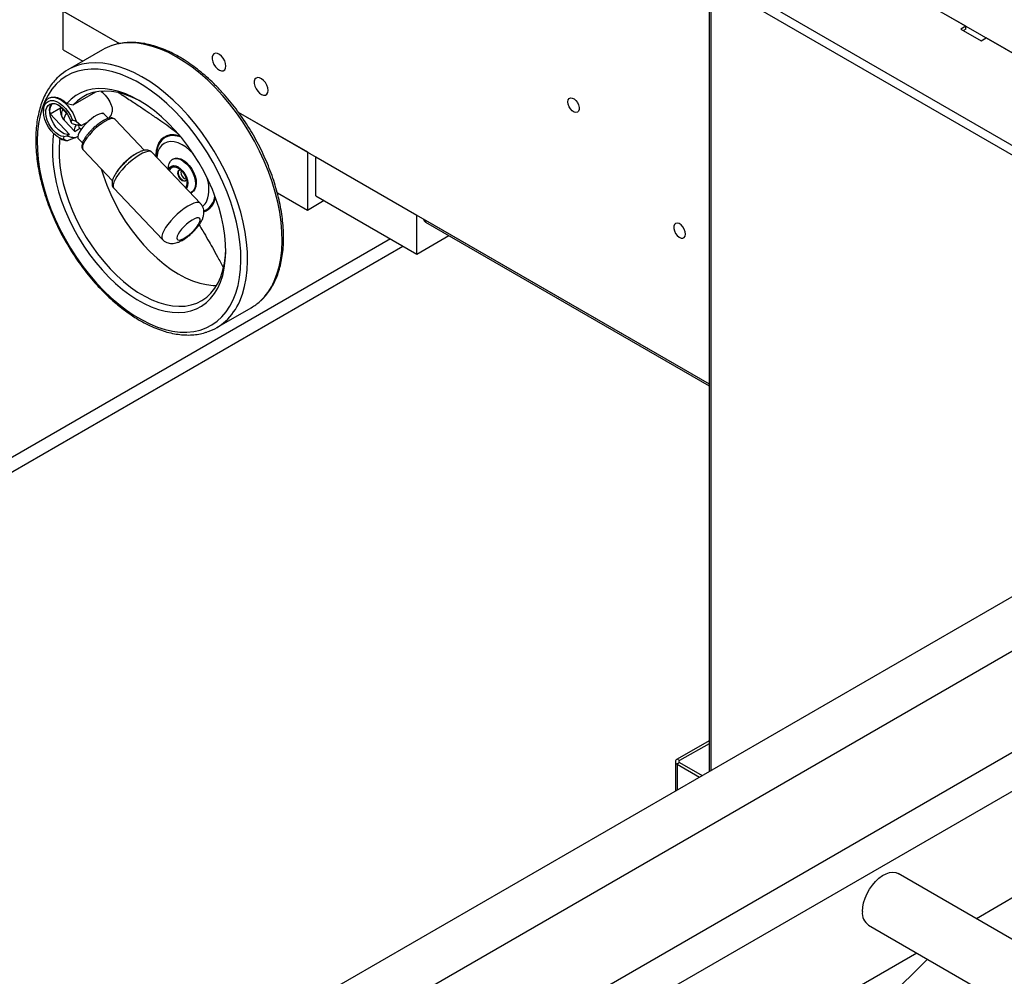
# Model space of a CAD drawing. Units: millimetres. Extents: x 20 to 410, y 10 to 287.
# Drawn here: x 324 to 335, y 135 to 145 of the extents above; entities that cross this region are included whole.
import ezdxf

# ---------------------------------------------------------------- set-up
doc = ezdxf.new("R2010")
doc.units = ezdxf.units.MM

msp = doc.modelspace()

# ---------------------------------------------------------------- linework, layer by layer
at = {"color": 7, "linetype": 'Continuous', "lineweight": 25}
for p, q in [((317.912868, 129.54011), (365.925419, 157.250322)), ((319.234144, 148.690633), (325.451401, 145.102373)), ((332.496946, 146.344676), (336.386033, 144.100108)), ((334.335423, 145.283607), (332.529712, 146.325765)), ((331.690023, 145.841142), (335.513577, 143.634396)), ((331.638951, 145.792839), (331.638951, 137.462052)), ((335.457955, 143.564445), (331.657256, 145.758)), ((324.860193, 145.035265), (324.860193, 145.443586)), ((324.860193, 145.443586), (325.451401, 145.102373)), ((334.335423, 145.283607), (334.28239, 145.252999)), ((334.28239, 145.252999), (334.494522, 145.130568)), ((334.335423, 145.252983), (334.308921, 145.237687)), ((334.335423, 145.252983), (334.335423, 145.283607)), ((334.494522, 145.130568), (334.547555, 145.161176)), ((336.353267, 144.119019), (334.547555, 145.161176)), ((324.860193, 145.035265), (325.064996, 144.917064)), ((325.272393, 145.036762), (324.910001, 144.827609)), ((318.407843, 129.254437), (345.290236, 144.769481)), ((324.965343, 144.457839), (325.202489, 144.594706)), ((325.257938, 144.599475), (325.267295, 144.592817)), ((324.713814, 144.531711), (324.704975, 144.52661)), ((324.653165, 144.41211), (324.653165, 144.391705)), ((324.721504, 144.365137), (324.829717, 144.427592)), ((324.814724, 144.454619), (324.905958, 144.358431)), ((324.897654, 144.473713), (324.965343, 144.457839)), ((326.697528, 144.383177), (327.423455, 143.964211)), ((326.697528, 144.383177), (331.638951, 141.531258)), ((324.926391, 144.149124), (324.721504, 144.365137)), ((324.873157, 144.293486), (324.980171, 144.18066)), ((324.955354, 144.259998), (324.938473, 144.283143)), ((324.994746, 144.288825), (325.049327, 144.242502)), ((325.049327, 144.242502), (325.124063, 144.285636)), ((325.268957, 144.369261), (325.280526, 144.375938)), ((325.280526, 144.375938), (325.280716, 144.367976)), ((325.33375, 144.316462), (325.29015, 144.36243)), ((325.711637, 143.981287), (325.403599, 144.306394)), ((324.980171, 144.18066), (325.035834, 144.212785)), ((325.025189, 144.224007), (325.047357, 144.200635)), ((324.81218, 144.116186), (324.829848, 144.105978)), ((324.867381, 144.125449), (324.897978, 144.132726)), ((324.897978, 144.132726), (324.926391, 144.149124)), ((324.99195, 144.115231), (324.901548, 144.082096)), ((325.012485, 144.127082), (324.99195, 144.115231)), ((325.01807, 144.104365), (325.061343, 144.058742)), ((325.068035, 143.988113), (325.377003, 143.662711)), ((326.301083, 143.423749), (325.790843, 143.961696)), ((326.015334, 143.892407), (326.005611, 143.886795)), ((327.423455, 143.964211), (327.423455, 143.35173)), ((327.511843, 143.504878), (327.511843, 143.913199)), ((327.511843, 143.913199), (328.572503, 143.301044)), ((325.964163, 143.795196), (325.964163, 143.778965)), ((325.391794, 143.5832), (325.902034, 143.045253)), ((326.205558, 143.540355), (326.21528, 143.545966)), ((327.423455, 143.35173), (327.107954, 143.53382)), ((327.600326, 143.453811), (327.423455, 143.35173)), ((327.511843, 143.504878), (328.572503, 142.892723)), ((328.572503, 142.892723), (328.572503, 143.301044)), ((328.641425, 143.261266), (328.641425, 143.25878)), ((328.663391, 143.248588), (331.638951, 141.531258)), ((328.663391, 143.248588), (328.663391, 143.228172)), ((328.663391, 143.228172), (331.638951, 141.510842)), ((328.572503, 142.892723), (328.908558, 143.086675)), ((319.234144, 137.671718), (328.426453, 142.977015)), ((326.472085, 142.12104), (326.834477, 142.330192)), ((320.882717, 129.621187), (338.38361, 139.721743)), ((321.23627, 129.417135), (338.737163, 139.517691)), ((331.638951, 137.784935), (331.303703, 137.591448)), ((331.638951, 137.754327), (331.33022, 137.576145)), ((331.285397, 137.565942), (331.285397, 137.258)), ((331.33022, 137.576145), (331.303703, 137.591448)), ((331.33022, 137.555739), (331.303703, 137.540436)), ((331.303703, 137.540436), (331.539233, 137.4045)), ((331.33022, 137.555739), (331.56575, 137.419804)), ((338.282352, 133.702975), (333.625426, 136.390698)), ((334.901109, 136.180849), (334.445067, 135.917646)), ((333.313009, 135.849384), (337.872725, 133.217766)), ((333.8199, 135.556834), (328.50537, 132.489579)), ((333.931362, 135.492505), (333.069196, 134.638598))]:
    msp.add_line(p, q, dxfattribs=at)
at = {"color": 8, "linetype": 'Continuous', "lineweight": 25}
for p, q in [((331.657256, 145.758), (331.657256, 137.472617)), ((328.294531, 143.053153), (319.234144, 137.823994)), ((331.303703, 137.540436), (331.303703, 137.268565))]:
    msp.add_line(p, q, dxfattribs=at)
at = {"color": 8, "linetype": 'Continuous', "lineweight": 25, "flags": 128}
for points in [[(327.074569, 142.606894), (327.103551, 142.680753), (327.126519, 142.760355), (327.143339, 142.845244), (327.153917, 142.934935), (327.158192, 143.028913), (327.156139, 143.126641), (327.147769, 143.227558), (327.133131, 143.331086), (327.112309, 143.436634), (327.085422, 143.543594), (327.052623, 143.651357), (327.014101, 143.759303), (326.970077, 143.866815), (326.920802, 143.973276), (326.866559, 144.078078), (326.807659, 144.18062), (326.744438, 144.280314), (326.677259, 144.376589), (326.606508, 144.468894), (326.532588, 144.556701), (326.455924, 144.639505), (326.376954, 144.716834), (326.296131, 144.788244), (326.213918, 144.853325), (326.130786, 144.911706), (326.047211, 144.963052), (325.963671, 145.007069), (325.880646, 145.043504), (325.79861, 145.072148), (325.718034, 145.092839), (325.639379, 145.105457), (325.563096, 145.10993), (325.489621, 145.106233), (325.419376, 145.094386), (325.370853, 145.080789)], [(326.712177, 142.397741), (326.741159, 142.4716), (326.764126, 142.551202), (326.780947, 142.636091), (326.791525, 142.725782), (326.7958, 142.81976), (326.793746, 142.917488), (326.785377, 143.018405), (326.770739, 143.121934), (326.749917, 143.227481), (326.723029, 143.334442), (326.690231, 143.442204), (326.651709, 143.55015), (326.607685, 143.657662), (326.55841, 143.764123), (326.504167, 143.868925), (326.445266, 143.971467), (326.382046, 144.071161), (326.314867, 144.167436), (326.244115, 144.259741), (326.170196, 144.347548), (326.093531, 144.430352), (326.014562, 144.507681), (325.933739, 144.579091), (325.851526, 144.644173), (325.768394, 144.702553), (325.684818, 144.753899), (325.601279, 144.797916), (325.518253, 144.834351), (325.436218, 144.862996), (325.355641, 144.883686), (325.276987, 144.896304), (325.200703, 144.900777), (325.127229, 144.89708), (325.056983, 144.885233), (325.008461, 144.871636)], [(325.277077, 144.603596), (325.275014, 144.601381), (325.267295, 144.592817)], [(324.893947, 144.371094), (324.884636, 144.356298), (324.875824, 144.339334), (324.87016, 144.324188), (324.8678, 144.311273), (324.868808, 144.300945), (324.873157, 144.293486)], [(325.403599, 144.306394), (325.395585, 144.31193), (325.378571, 144.314854), (325.356071, 144.311337), (325.328949, 144.301514), (325.298248, 144.285764), (325.265148, 144.264691), (325.230919, 144.239106), (325.196879, 144.209991), (325.164335, 144.178465), (325.134538, 144.145741), (325.108632, 144.113075), (325.087614, 144.081722), (325.07229, 144.052888), (325.063251, 144.027681), (325.060843, 144.00707), (325.065159, 143.991846), (325.068035, 143.988113)], [(326.09698, 144.118878), (326.07622, 144.126088), (326.033188, 144.135353), (325.992574, 144.136163), (325.95524, 144.128501), (325.921979, 144.11253), (325.893498, 144.08859), (325.870403, 144.057188), (325.853184, 144.018993), (325.842206, 143.974815), (325.837704, 143.925594), (325.837607, 143.912393)], [(325.790843, 143.961696), (325.78661, 143.965329), (325.770612, 143.971192), (325.748851, 143.970668), (325.722026, 143.963772), (325.691001, 143.950727), (325.656772, 143.931952), (325.620439, 143.90805), (325.58317, 143.87979), (325.546163, 143.84808), (325.510607, 143.813939), (325.477646, 143.778464), (325.448338, 143.742796), (325.423626, 143.708081), (325.404303, 143.675435), (325.390991, 143.645907), (325.384118, 143.620446), (325.383904, 143.599871), (325.390357, 143.584842), (325.391794, 143.5832)], [(326.301064, 143.42377), (326.29685, 143.427382), (326.280852, 143.433245), (326.259091, 143.432721), (326.232266, 143.425825), (326.201241, 143.41278), (326.167012, 143.394005), (326.130679, 143.370103), (326.09341, 143.341843), (326.056403, 143.310133), (326.020848, 143.275992), (325.987886, 143.240517), (325.958578, 143.204849), (325.933866, 143.170134), (325.914543, 143.137488), (325.901231, 143.10796), (325.894358, 143.082499), (325.894144, 143.061924), (325.900597, 143.046895), (325.902112, 143.045171)]]:
    msp.add_lwpolyline(points, dxfattribs=at)
at = {"color": 7, "linetype": 'Continuous', "lineweight": 25, "flags": 128}
for points in [[(326.567855, 144.866337), (326.564635, 144.892868), (326.555261, 144.920759), (326.540567, 144.947531), (326.521856, 144.970805), (326.500793, 144.988514), (326.479249, 144.999083), (326.459138, 145.001574), (326.442247, 144.995766), (326.430076, 144.982174), (326.423708, 144.962007), (326.423708, 144.937055), (326.430076, 144.909537), (326.442247, 144.881897), (326.459138, 144.856592), (326.479249, 144.835869), (326.500793, 144.82157), (326.521856, 144.814966), (326.540567, 144.816643), (326.555261, 144.826453), (326.564635, 144.843523), (326.567855, 144.866337)], [(326.644145, 142.411787), (326.672506, 142.484189), (326.694901, 142.562282), (326.711197, 142.645607), (326.721298, 142.733675), (326.725146, 142.825971), (326.722719, 142.921951), (326.714029, 143.021054), (326.699129, 143.122696), (326.678105, 143.226282), (326.651082, 143.331204), (326.618217, 143.436846), (326.579703, 143.542589), (326.535767, 143.647811), (326.486667, 143.751895), (326.43269, 143.854231), (326.374153, 143.954217), (326.3114, 144.051268), (326.244799, 144.144812), (326.17474, 144.234303), (326.101636, 144.319214), (326.025915, 144.399047), (325.948021, 144.473334), (325.868412, 144.541638), (325.787554, 144.603559), (325.705922, 144.658734), (325.623996, 144.706838), (325.542255, 144.74759), (325.461181, 144.78075), (325.381247, 144.806123), (325.302925, 144.823561), (325.226672, 144.832962), (325.152937, 144.83427), (325.082152, 144.827477), (325.014733, 144.812624), (324.951076, 144.789797), (324.891553, 144.759131), (324.836515, 144.720806), (324.786284, 144.675046), (324.741155, 144.62212), (324.701392, 144.562338), (324.66723, 144.496052), (324.638869, 144.42365), (324.616475, 144.345557), (324.600179, 144.262232), (324.590077, 144.174163), (324.586229, 144.081868), (324.588657, 143.985887), (324.597346, 143.886785), (324.612247, 143.785143), (324.63327, 143.681556), (324.660294, 143.576634), (324.693159, 143.470992), (324.731672, 143.36525), (324.775608, 143.260028), (324.824709, 143.155943), (324.878686, 143.053608), (324.937223, 142.953621), (324.999976, 142.856571), (325.066577, 142.763026), (325.136635, 142.673535), (325.209739, 142.588625), (325.285461, 142.508792), (325.363354, 142.434505), (325.442964, 142.366201), (325.523822, 142.304279), (325.605453, 142.249105), (325.68738, 142.201001), (325.76912, 142.160249), (325.850195, 142.127089), (325.930128, 142.101715), (326.008451, 142.084277), (326.084703, 142.074877), (326.158438, 142.073569), (326.229223, 142.080361), (326.296642, 142.095214), (326.360299, 142.118041), (326.419822, 142.148707), (326.47486, 142.187033), (326.525091, 142.232793), (326.570221, 142.285719), (326.609983, 142.345501), (326.644145, 142.411787)], [(327.009797, 144.611273), (327.006577, 144.637804), (326.997203, 144.665694), (326.982508, 144.692466), (326.963798, 144.71574), (326.942735, 144.733449), (326.921191, 144.744019), (326.901079, 144.74651), (326.884188, 144.740702), (326.872018, 144.72711), (326.86565, 144.706942), (326.86565, 144.681991), (326.872018, 144.654473), (326.884188, 144.626833), (326.901079, 144.601527), (326.921191, 144.580804), (326.942735, 144.566506), (326.963798, 144.559901), (326.982508, 144.561579), (326.997203, 144.571388), (327.006577, 144.588458), (327.009797, 144.611273)], [(324.759614, 144.156877), (324.751161, 144.095202), (324.745715, 144.01133), (324.746535, 143.923621), (324.753613, 143.832678), (324.766902, 143.739127), (324.786311, 143.643612), (324.811705, 143.546792), (324.842909, 143.449332), (324.879709, 143.351903), (324.921852, 143.255178), (324.969047, 143.15982), (325.020969, 143.066487), (325.077262, 142.975821), (325.137536, 142.888448), (325.201378, 142.804967), (325.268348, 142.725954), (325.337985, 142.651953), (325.409809, 142.583474), (325.483326, 142.520987), (325.558029, 142.464923), (325.633405, 142.415669), (325.708934, 142.373562), (325.784097, 142.338894), (325.858375, 142.311902), (325.931258, 142.292773), (326.002244, 142.281638), (326.070844, 142.278574), (326.136586, 142.283602), (326.199016, 142.296688), (326.257706, 142.31774), (326.312251, 142.346616), (326.362276, 142.383114), (326.407437, 142.426985), (326.447421, 142.477926), (326.481955, 142.535587), (326.5108, 142.59957), (326.533757, 142.669436), (326.55067, 142.744702), (326.56142, 142.824851), (326.565935, 142.909331), (326.564183, 142.99756), (326.556176, 143.088932), (326.54197, 143.182816), (326.521661, 143.278567), (326.495391, 143.375525), (326.463339, 143.473023), (326.425727, 143.570389), (326.382813, 143.666953), (326.334893, 143.762051), (326.282297, 143.855027), (326.225387, 143.945242), (326.164555, 144.032074), (326.100219, 144.114926), (326.032822, 144.193226), (325.962829, 144.266437), (325.890722, 144.334054), (325.816996, 144.395611), (325.74216, 144.450684), (325.666729, 144.498896), (325.591221, 144.539912), (325.516157, 144.573452), (325.442054, 144.599285), (325.369422, 144.617231), (325.298761, 144.627169), (325.230557, 144.629028), (325.16528, 144.622798), (325.103379, 144.60852), (325.045281, 144.586293), (324.991385, 144.556269), (324.942063, 144.518656), (324.897654, 144.473713), (324.897654, 144.473713)], [(325.674016, 144.494554), (325.65574, 144.50447), (325.581438, 144.540218), (325.507931, 144.568226), (325.435753, 144.588293), (325.365429, 144.600272), (325.297469, 144.604077), (325.232367, 144.59968), (325.170594, 144.587112), (325.1126, 144.566466), (325.058805, 144.537891), (325.009601, 144.501594), (324.965343, 144.457839)], [(324.653165, 144.41211), (324.654162, 144.433184), (324.660885, 144.467327), (324.673716, 144.495789), (324.692192, 144.51754), (324.715645, 144.531796), (324.743227, 144.538041), (324.773943, 144.53605), (324.806683, 144.525894), (324.840262, 144.50794), (324.873469, 144.482837), (324.905103, 144.451493), (324.934022, 144.415039), (324.95918, 144.374793), (324.979668, 144.332209), (324.994746, 144.288825)], [(324.859998, 144.097053), (324.827926, 144.107991), (324.795191, 144.127052), (324.763179, 144.153431), (324.733244, 144.186009), (324.706656, 144.223408), (324.684538, 144.264044), (324.667827, 144.306198), (324.657231, 144.348084), (324.653199, 144.38793), (324.6559, 144.424048), (324.665221, 144.45491), (324.680767, 144.479208), (324.70188, 144.495915), (324.727666, 144.504323), (324.757034, 144.504075), (324.78874, 144.495183), (324.821442, 144.478024), (324.853755, 144.453322), (324.884311, 144.422125), (324.911818, 144.385752), (324.93511, 144.345745), (324.953201, 144.303795)], [(324.713814, 144.531711), (324.737576, 144.540987), (324.76674, 144.543202), (324.798493, 144.537225), (324.831693, 144.523273), (324.865147, 144.501845), (324.897654, 144.473713)], [(330.156422, 144.489744), (330.159679, 144.510404), (330.169096, 144.525065), (330.183653, 144.53214), (330.201772, 144.530862), (330.22149, 144.521368), (330.24067, 144.504689), (330.257234, 144.482631), (330.269386, 144.457585), (330.275811, 144.432265), (330.275811, 144.409415), (330.269386, 144.39151), (330.257234, 144.380492), (330.24067, 144.377553), (330.22149, 144.383014), (330.201772, 144.396281), (330.183653, 144.415917), (330.169096, 144.439795), (330.159679, 144.465326), (330.156422, 144.489744)], [(324.867381, 144.125449), (324.839556, 144.131161), (324.810456, 144.144757), (324.78144, 144.1656), (324.753865, 144.192718), (324.729018, 144.224843), (324.708061, 144.260473), (324.691972, 144.297946), (324.681504, 144.335508), (324.677146, 144.371406), (324.679101, 144.403962), (324.687278, 144.431656), (324.701294, 144.453192), (324.720496, 144.467565), (324.743985, 144.474103), (324.770665, 144.4725), (324.799288, 144.462833), (324.828518, 144.445552), (324.856988, 144.421464), (324.883369, 144.391696), (324.906427, 144.357637), (324.925086, 144.320881), (324.938473, 144.283143)], [(324.926391, 144.149124), (324.899807, 144.148523), (324.870835, 144.156449), (324.840899, 144.172514), (324.811465, 144.19593), (324.783979, 144.225547), (324.759789, 144.259913), (324.740081, 144.297342), (324.725824, 144.335996), (324.717716, 144.373979), (324.716155, 144.409429), (324.721218, 144.440604), (324.732657, 144.465977), (324.738107, 144.473288)], [(325.29015, 144.36243), (325.278528, 144.368525), (325.260942, 144.368457), (325.238361, 144.362074), (325.21184, 144.349674), (325.18262, 144.331837), (325.152067, 144.309398), (325.121609, 144.283404), (325.092671, 144.255073), (325.066606, 144.225727), (325.044633, 144.196741), (325.027778, 144.169468), (325.016831, 144.145185), (325.012303, 144.125027), (325.014405, 144.109935), (325.01807, 144.104365)], [(324.994963, 144.24899), (324.991651, 144.243472), (324.982839, 144.226508), (324.977175, 144.211362), (324.974815, 144.198448), (324.975823, 144.188119), (324.980171, 144.18066)], [(324.823797, 144.109474), (324.820861, 144.082936), (324.816178, 143.9997), (324.817846, 143.91265), (324.825854, 143.822417), (324.840143, 143.729658), (324.86061, 143.635045), (324.887105, 143.539265), (324.919438, 143.443013), (324.957372, 143.346989), (325.000633, 143.251889), (325.048906, 143.158405), (325.101841, 143.067213), (325.159054, 142.978978), (325.220129, 142.894338), (325.284623, 142.81391), (325.352068, 142.738276), (325.421973, 142.667986), (325.493832, 142.60355), (325.567123, 142.545435), (325.641313, 142.494065), (325.715865, 142.449811), (325.790236, 142.412996), (325.863887, 142.383885), (325.936284, 142.362692), (326.0069, 142.349569), (326.075222, 142.344611), (326.140756, 142.347856), (326.203024, 142.359278), (326.261576, 142.378796), (326.315985, 142.406268), (326.365858, 142.441494), (326.410831, 142.484218), (326.450578, 142.53413), (326.484811, 142.590869), (326.513282, 142.654021), (326.535783, 142.723129), (326.55215, 142.79769), (326.562267, 142.877164), (326.565913, 142.949195)], [(326.088774, 144.128802), (326.065675, 144.136078), (326.023607, 144.143638), (325.983996, 144.143107), (325.947631, 144.134494), (325.915237, 144.117971), (325.887459, 144.093867), (325.864851, 144.062663), (325.847863, 144.02498), (325.836833, 143.981569), (325.831981, 143.933295), (325.831747, 143.918571)], [(326.224327, 143.946834), (326.190256, 143.980545), (326.149115, 144.013932), (326.107182, 144.040411), (326.065439, 144.059361), (326.024865, 144.070337), (325.986411, 144.073082), (325.950979, 144.067533), (325.919397, 144.053818), (325.892408, 144.03226), (325.870644, 144.003364), (325.854614, 143.967807), (325.844695, 143.926422), (325.842395, 143.907345)], [(325.964163, 143.795196), (325.965197, 143.814309), (325.972147, 143.84469), (325.985338, 143.868941), (326.00415, 143.885927), (326.027706, 143.894855), (326.054903, 143.895305), (326.084471, 143.887258), (326.115025, 143.87109), (326.145138, 143.847557), (326.173401, 143.817759), (326.198494, 143.783089), (326.219242, 143.745169), (326.234675, 143.705772), (326.244073, 143.666739), (326.246994, 143.629897), (326.243304, 143.596967), (326.233174, 143.569489), (326.217078, 143.548749), (326.195769, 143.535716), (326.195115, 143.535472)], [(326.015334, 143.892407), (326.037429, 143.900466), (326.064626, 143.900917), (326.094193, 143.89287), (326.124748, 143.876702), (326.15486, 143.853169), (326.183124, 143.82337), (326.208216, 143.788701), (326.228964, 143.750781), (326.244398, 143.711383), (326.253795, 143.672351), (326.256717, 143.635508), (326.253027, 143.602578), (326.242897, 143.575101), (326.226801, 143.554361), (326.21528, 143.545966)], [(325.258903, 143.787093), (325.281653, 143.714026), (325.317089, 143.616597), (325.358138, 143.519743), (325.404494, 143.424184), (325.455813, 143.330631), (325.511711, 143.239781), (325.571774, 143.152309), (325.635554, 143.068867), (325.702577, 142.990075), (325.772343, 142.91652), (325.844335, 142.848749), (325.918015, 142.787267), (325.992835, 142.732531), (326.06824, 142.684948), (326.143667, 142.644873), (326.218556, 142.612604), (326.292348, 142.58838), (326.364495, 142.572383), (326.434461, 142.564731), (326.46984, 142.564071)], [(325.967151, 143.775814), (325.969614, 143.784063), (325.980802, 143.804043), (325.997332, 143.816896), (326.018165, 143.821815), (326.041991, 143.81849), (326.067314, 143.80713), (326.092543, 143.78845), (326.116092, 143.763622), (326.136481, 143.734208), (326.15243, 143.702054), (326.162936, 143.669183), (326.167339, 143.637658), (326.165363, 143.609461), (326.157131, 143.586363), (326.152966, 143.57991)], [(325.976248, 143.766223), (325.980851, 143.780191), (325.992831, 143.797291), (326.009784, 143.807121), (326.030555, 143.809012), (326.053729, 143.802834), (326.077726, 143.789009), (326.100911, 143.76848), (326.121703, 143.742644), (326.138687, 143.713262), (326.150704, 143.682338), (326.156936, 143.651978), (326.156958, 143.624251), (326.150768, 143.601047), (326.143869, 143.589501)], [(326.093, 143.676957), (326.078567, 143.696126), (326.0685, 143.718065), (326.064157, 143.739811), (326.066126, 143.758427), (326.07414, 143.771399), (326.087117, 143.776975), (326.092259, 143.777028)], [(326.097419, 143.679508), (326.082987, 143.698677), (326.072919, 143.720616), (326.068577, 143.742362), (326.070545, 143.760978), (326.078559, 143.77395), (326.080055, 143.775163)], [(326.100509, 143.768902), (326.098687, 143.765591), (326.095862, 143.750814), (326.098687, 143.732776), (326.106735, 143.714223), (326.118778, 143.697978), (326.132985, 143.686515), (326.147191, 143.68158), (326.150951, 143.681502)], [(326.15386, 143.670293), (326.152349, 143.667522), (326.141671, 143.658088), (326.126837, 143.65656), (326.109848, 143.663147), (326.093, 143.676957)], [(326.14614, 143.66066), (326.146091, 143.660638), (326.131256, 143.659111), (326.114267, 143.665697), (326.097419, 143.679508)], [(326.289985, 143.223304), (326.297006, 143.243961), (326.297455, 143.259929), (326.291306, 143.270348), (326.278891, 143.274656), (326.26088, 143.272619), (326.238243, 143.26435), (326.212201, 143.250292), (326.184158, 143.231204), (326.155626, 143.208115), (326.128142, 143.18227), (326.103189, 143.155061), (326.082111, 143.127957), (326.066046, 143.102417), (326.055858, 143.07982), (326.052098, 143.061382), (326.054968, 143.048099), (326.064313, 143.040686), (326.07963, 143.039542), (326.100092, 143.04473), (326.124597, 143.05597), (326.151823, 143.072656), (326.180304, 143.093888), (326.208502, 143.118521), (326.234899, 143.145229), (326.258071, 143.17257), (326.276769, 143.199071), (326.289985, 143.223304)], [(331.392091, 143.102855), (331.388739, 143.127991), (331.379045, 143.154273), (331.36406, 143.178853), (331.345408, 143.199067), (331.32511, 143.212724), (331.305366, 143.218345), (331.288315, 143.215321), (331.275805, 143.203978), (331.269192, 143.185547), (331.269192, 143.162024), (331.275805, 143.135959), (331.288315, 143.110177), (331.305366, 143.08747), (331.32511, 143.0703), (331.345408, 143.060528), (331.36406, 143.059212), (331.379045, 143.066495), (331.388739, 143.081588), (331.392091, 143.102855)], [(333.248247, 135.992509), (333.251425, 136.037472), (333.260869, 136.084811), (333.276307, 136.133163), (333.297294, 136.181138), (333.323228, 136.227355), (333.353361, 136.270485), (333.386827, 136.309287), (333.422664, 136.342645), (333.459839, 136.369599), (333.497285, 136.389373), (333.533923, 136.401399), (333.5687, 136.405332), (333.600614, 136.401056), (333.625426, 136.390698)]]:
    msp.add_lwpolyline(points, dxfattribs=at)
at = {"color": 7, "linetype": 'Continuous', "lineweight": 25}
for centre, radius, start, end in [((325.535985, 144.579388), 0.527894, 108.2288015, 119.9555161), ((325.172915, 144.372039), 0.525969, 108.2201511, 132.3375613), ((324.841487, 144.397387), 0.124242, 141.8830637, 195.0447035), ((324.990729, 144.405651), 0.1625, 168.8284459, 223.4858401), ((324.932881, 144.363304), 0.091878, 147.9104624, 229.4555999), ((325.252623, 144.404659), 0.123654, 319.8612424, 351.6051001), ((325.310483, 144.033418), 0.448056, 142.8830133, 146.1271906), ((325.04082, 144.235084), 0.019158, 151.1101459, 215.3209186), ((324.919723, 144.256231), 0.175081, 239.1138778, 264.041614), ((325.534504, 143.936824), 0.693276, 164.2120764, 166.6370804), ((325.949617, 143.393306), 0.640809, 119.2104641, 145.8772673), ((326.016068, 143.573339), 0.37295, 341.0138378, 19.8045302), ((326.232164, 143.509771), 0.14828, 307.4996196, 337.0712954), ((326.276789, 143.507688), 0.180665, 289.421035, 354.7940897), ((328.67895, 143.262524), 0.037711, 185.6989872, 245.6345561), ((326.57032, 142.787274), 0.527922, 300.024537, 312.3415564), ((326.209173, 142.576606), 0.525964, 288.2083592, 312.3524168), ((331.313378, 137.565942), 0.02728, 110.7713918, 249.2286082), ((331.334089, 137.565942), 0.010912, 110.7713918, 249.2286082), ((333.405251, 135.977337), 0.157736, 174.480571, 234.2119861)]:
    msp.add_arc(centre, radius, start, end, dxfattribs=at)
at = {"color": 8, "linetype": 'Continuous', "lineweight": 25}
for centre, radius, start, end in [((326.264641, 143.519808), 0.188298, 292.1939174, 354.9901163), ((326.499629, 142.856663), 0.626849, 312.8454964, 336.518601), ((326.137237, 142.64751), 0.626849, 312.8454964, 336.518601)]:
    msp.add_arc(centre, radius, start, end, dxfattribs=at)
at = {"color": 7, "linetype": 'Continuous', "lineweight": 25}
for points, knots in [([(326.4981, 144.623762), (326.485236, 144.637126), (326.447976, 144.675834), (326.384703, 144.736156), (326.308008, 144.802705), (326.229921, 144.863573), (326.150856, 144.918516), (326.071178, 144.967217), (325.991267, 145.009408), (325.911516, 145.044838), (325.832324, 145.073284), (325.754111, 145.094553), (325.677298, 145.108507), (325.602351, 145.114992), (325.529627, 145.114167), (325.459911, 145.105314), (325.409051, 145.094751), (325.382653, 145.084863), (325.377331, 145.08287)], [0, 0, 0, 0, 0.035730756, 0.103493881, 0.171303812, 0.239158865, 0.307061051, 0.375008916, 0.442995611, 0.511006272, 0.57900386, 0.646941289, 0.714754609, 0.782364361, 0.849684585, 0.916640416, 0.983191901, 1, 1, 1, 1]), ([(324.813357, 144.75614), (324.809719, 144.753106), (324.788984, 144.735811), (324.755593, 144.697974), (324.713682, 144.642633), (324.677113, 144.580816), (324.645584, 144.513485), (324.619415, 144.440765), (324.598728, 144.363078), (324.583657, 144.280827), (324.57428, 144.194468), (324.57064, 144.104471), (324.572736, 144.011321), (324.580536, 143.915509), (324.593978, 143.81753), (324.612973, 143.717877), (324.637405, 143.617045), (324.667138, 143.515535), (324.702011, 143.413849), (324.74184, 143.312487), (324.78642, 143.211952), (324.835524, 143.112739), (324.888904, 143.01534), (324.946295, 142.920238), (325.007411, 142.827907), (325.071951, 142.738807), (325.139599, 142.653383), (325.210026, 142.572063), (325.282891, 142.495256), (325.357845, 142.42335), (325.434529, 142.356711), (325.512579, 142.295685), (325.591626, 142.240592), (325.671293, 142.19173), (325.751202, 142.149372), (325.830963, 142.11377), (325.910173, 142.085146), (325.988416, 142.063695), (326.06527, 142.049555), (326.14027, 142.042881), (326.213055, 142.043524), (326.282853, 142.052172), (326.334279, 142.062756), (326.3612, 142.072771), (326.367022, 142.074936)], [0, 0, 0, 0, 0.0051197787, 0.0291865011, 0.0533513717, 0.0776463598, 0.1020802737, 0.1266420841, 0.1513081415, 0.1760500699, 0.2008408595, 0.2256582411, 0.2504855682, 0.2753091832, 0.3001234881, 0.3249257324, 0.349715113, 0.3744921024, 0.3992579767, 0.4240145011, 0.4487637275, 0.4735078705, 0.498249235, 0.5229901766, 0.5477327079, 0.5724788105, 0.597230897, 0.6219913676, 0.6467625718, 0.6715467364, 0.6963458419, 0.7211614188, 0.7459942279, 0.7708437767, 0.795707621, 0.8205804116, 0.845448853, 0.8702957971, 0.8950980169, 0.9198265676, 0.9444500059, 0.968940748, 0.9932837519, 1, 1, 1, 1]), ([(325.267295, 144.592817), (325.288528, 144.57143), (325.331022, 144.52863), (325.362959, 144.467768), (325.375763, 144.420308), (325.375226, 144.39798), (325.374952, 144.386606)], [0, 0, 0, 0, 0.329597495, 0.65961836, 0.82661942, 1, 1, 1, 1]), ([(326.931265, 142.401706), (326.934441, 142.404345), (326.954739, 142.421206), (326.987766, 142.45852), (327.029814, 142.513689), (327.066505, 142.575365), (327.098167, 142.642556), (327.124472, 142.715146), (327.145299, 142.792713), (327.160512, 142.874854), (327.170032, 142.961116), (327.173817, 143.051028), (327.171865, 143.144105), (327.164207, 143.239855), (327.150906, 143.337786), (327.13205, 143.437403), (327.107753, 143.538211), (327.078151, 143.63971), (327.043405, 143.741399), (327.003698, 143.842774), (326.959235, 143.943337), (326.910242, 144.042589), (326.856966, 144.140039), (326.799673, 144.235206), (326.738646, 144.327608), (326.674194, 144.416809), (326.606598, 144.502278), (326.547499, 144.570918), (326.51073, 144.610251), (326.4981, 144.623762)], [0, 0, 0, 0, 0.00703828, 0.044979153, 0.083073047, 0.121371269, 0.159888595, 0.198608299, 0.237493437, 0.276499324, 0.315583239, 0.35470985, 0.393852822, 0.432990236, 0.472113132, 0.511217079, 0.550300748, 0.589364845, 0.628411356, 0.667443049, 0.706463151, 0.745475148, 0.784482673, 0.823489436, 0.862498643, 0.901513384, 0.940537465, 0.979574669, 1, 1, 1, 1]), ([(326.065778, 144.154901), (326.057933, 144.161119), (326.025954, 144.186468), (325.964985, 144.231119), (325.879512, 144.292091), (325.789094, 144.354253), (325.692899, 144.419092), (325.589495, 144.487667), (325.503369, 144.544246), (325.451197, 144.578108), (325.438955, 144.586053)], [0, 0, 0, 0, 0.039857406, 0.162489871, 0.298955306, 0.454657558, 0.594911067, 0.755642096, 0.942666454, 1, 1, 1, 1]), ([(324.953201, 144.303795), (324.960735, 144.300382), (324.974185, 144.294288), (324.988465, 144.290494), (324.994746, 144.288825)], [0, 0, 0, 0, 0.56013463, 1, 1, 1, 1]), ([(325.404721, 144.305078), (325.404669, 144.305166), (325.401417, 144.31073), (325.389321, 144.317406), (325.371517, 144.322341), (325.350778, 144.32153), (325.326303, 144.315419), (325.297443, 144.303109), (325.26597, 144.285229), (325.233684, 144.263081), (325.201562, 144.23745), (325.17233, 144.211293), (325.155236, 144.193387), (325.147705, 144.185498)], [0, 0, 0, 0, 0.001345386, 0.085158084, 0.165974745, 0.255069192, 0.361139913, 0.476306081, 0.588488811, 0.698304435, 0.806890571, 0.914921582, 1, 1, 1, 1]), ([(325.049327, 144.242502), (325.033911, 144.243607), (325.00253, 144.245855), (324.971262, 144.255229), (324.955354, 144.259998)], [0, 0, 0, 0, 0.491251803, 1, 1, 1, 1]), ([(325.147705, 144.185498), (325.145641, 144.183406), (325.133806, 144.171411), (325.114816, 144.148559), (325.092107, 144.118162), (325.076574, 144.092987), (325.069664, 144.078578), (325.067169, 144.073374)], [0, 0, 0, 0, 0.055506404, 0.318261035, 0.582337039, 0.849161297, 1, 1, 1, 1]), ([(324.901548, 144.082096), (324.893821, 144.084843), (324.880018, 144.089751), (324.866117, 144.094821), (324.859998, 144.097053)], [0, 0, 0, 0, 0.559842099, 1, 1, 1, 1]), ([(324.897978, 144.132726), (324.913331, 144.128102), (324.944585, 144.118689), (324.975979, 144.116397), (324.99195, 144.115231)], [0, 0, 0, 0, 0.491268485, 1, 1, 1, 1]), ([(325.067169, 144.073374), (325.065164, 144.068634), (325.059107, 144.05431), (325.054193, 144.033971), (325.054829, 144.012865), (325.05999, 143.996731), (325.067049, 143.990153), (325.069569, 143.987805)], [0, 0, 0, 0, 0.148051426, 0.447358129, 0.680409511, 0.885872053, 1, 1, 1, 1]), ([(325.789596, 143.961546), (325.786202, 143.965149), (325.777664, 143.974214), (325.759012, 143.981509), (325.737264, 143.984719), (325.71291, 143.98257), (325.684578, 143.974835), (325.652082, 143.960698), (325.617149, 143.940809), (325.581827, 143.916742), (325.546958, 143.889221), (325.517721, 143.863659), (325.501281, 143.846953), (325.495387, 143.840963)], [0, 0, 0, 0, 0.0496078281, 0.124801072, 0.2014949172, 0.2883869733, 0.3922949858, 0.5077206167, 0.6195877496, 0.7281473183, 0.8349082098, 0.9408121488, 1, 1, 1, 1]), ([(325.495387, 143.840963), (325.490666, 143.836324), (325.475195, 143.821118), (325.45157, 143.794008), (325.425616, 143.760795), (325.403514, 143.727745), (325.393125, 143.706844), (325.387865, 143.696259)], [0, 0, 0, 0, 0.09738903, 0.319206346, 0.542328372, 0.768241142, 1, 1, 1, 1]), ([(325.387865, 143.696259), (325.385573, 143.690863), (325.378529, 143.674276), (325.372571, 143.650578), (325.371928, 143.624508), (325.377975, 143.602917), (325.385801, 143.587939), (325.392558, 143.58289), (325.3935, 143.582187)], [0, 0, 0, 0, 0.135209843, 0.415566617, 0.61889912, 0.79933064, 0.972021605, 1, 1, 1, 1]), ([(325.90293, 143.045477), (325.908529, 143.039772), (325.921198, 143.026867), (325.945871, 143.013993), (325.973218, 143.005808), (326.000827, 143.003433), (326.028696, 143.00593), (326.058143, 143.013338), (326.090832, 143.026603), (326.126237, 143.046293), (326.16243, 143.071395), (326.196656, 143.099397), (326.228552, 143.129468), (326.257855, 143.161205), (326.28417, 143.194398), (326.307187, 143.229548), (326.324048, 143.263811), (326.334211, 143.296887), (326.337959, 143.327329), (326.33585, 143.357164), (326.327051, 143.385767), (326.315117, 143.408706), (326.304024, 143.419427), (326.300185, 143.423136)], [0, 0, 0, 0, 0.032543062, 0.07362783, 0.112827893, 0.151816312, 0.192508234, 0.23767931, 0.291235739, 0.353671074, 0.413142443, 0.469538196, 0.524712096, 0.579965596, 0.636169435, 0.694995161, 0.759676398, 0.809960003, 0.85388336, 0.895847141, 0.937111122, 0.97823727, 1, 1, 1, 1]), ([(326.286611, 143.199382), (326.299478, 143.178412), (326.331122, 143.126841), (326.377303, 143.047066), (326.428684, 142.956355), (326.482315, 142.859616), (326.519813, 142.79066), (326.539868, 142.75378)], [0, 0, 0, 0, 0.142610801, 0.350713304, 0.538167922, 0.752991594, 1, 1, 1, 1])]:
    msp.add_open_spline(points, degree=3, knots=knots, dxfattribs=at)

doc.saveas('drawing.dxf')
